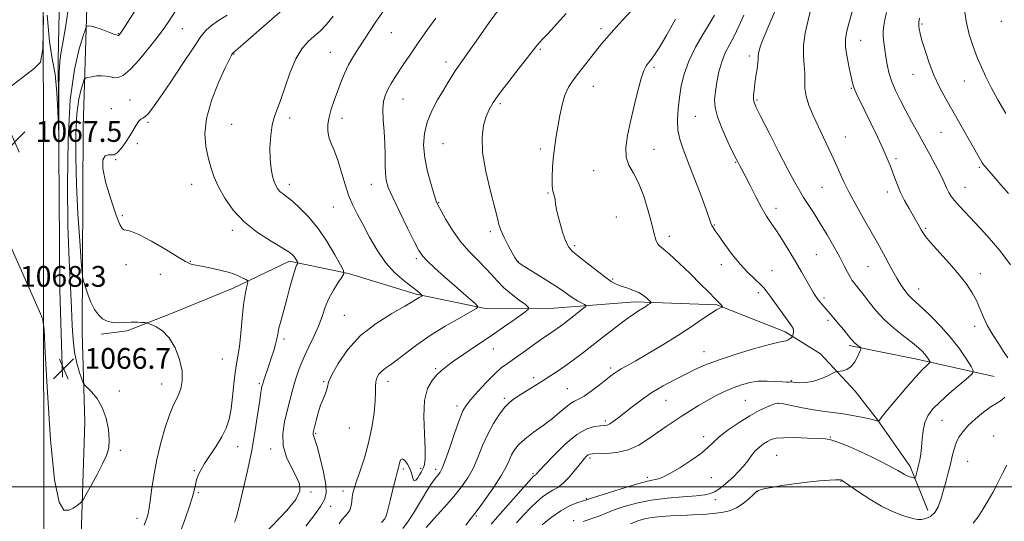
# Model space of a CAD drawing. Extents: x 2099800 to 2102700, y 339800 to 342700.
# Drawn here: x 2100576 to 2100955, y 340487 to 340680 of the extents above; entities that cross this region are included whole.
import ezdxf

# ---------------------------------------------------------------- set-up
doc = ezdxf.new("R2010")
doc.units = 0
doc.header["$MEASUREMENT"] = 0
for name, color, linetype, lineweight in [('32000', 7, 'Continuous', 0), ('DTM HARD BREAKLINE', 7, 'Continuous', 0), ('DTM SPOT ELEVATION', 2, 'Continuous', 13), ('INDEX CONTOUR', 41, 'Continuous', 13), ('INTERMEDIATE CONTOUR', 44, 'Continuous', 0), ('INTERMEDIATE CONTOUR DEPRESSION', 44, 'Continuous', 0), ('SPOT ELEVATION', 7, 'Continuous', 0)]:
    doc.layers.add(name, color=color, linetype=linetype, lineweight=lineweight)
doc.styles.add('Style-ITALICS', font='ITALICS.shx')

# ---------------------------------------------------------------- blocks, each defined once
blk = doc.blocks.new('SPOT')
at = {"layer": 'SPOT ELEVATION'}
for p, q in [((-3.91, -3.91), (3.82, 3.81)), ((-1.65, 3.77), (1.72, -3.93))]:
    blk.add_line(p, q, dxfattribs=at)

msp = doc.modelspace()

# ---------------------------------------------------------------- linework, layer by layer
at = {"layer": '32000', "flags": 128}
msp.add_lwpolyline([(2100000, 340500), (2102500, 340500)], dxfattribs=at)
at = {"layer": 'DTM HARD BREAKLINE'}
for points in [[(2100585.202, 340000, 1089.195), (2100584.51, 340092.9, 1090.16), (2100584.44, 340241.65, 1082.07), (2100585.41, 340434.96, 1069.54), (2100585.21, 340638.42, 1067.11), (2100584.38, 340877, 1075.6), (2100585.23, 341047.72, 1089.56), (2100582.14, 341238.37, 1106.34), (2100578.76, 341374.49, 1117.08), (2100559.52, 341513.26, 1123.37), (2100527.73, 341693.46, 1129.43), (2100523.27, 341753.75, 1130.21), (2100528.1, 341840.88, 1135.22), (2100538.6, 341927.02, 1141.08), (2100552.54, 342040.42, 1147.35), (2100559.07, 342126.12, 1151.21), (2100563.65, 342230.83, 1156.07), (2100563.83, 342347.54, 1164.77), (2100563.49, 342441.38, 1172.46), (2100563.38, 342500, 1174.176)], [(2100589.57, 340716.58, 1064.55), (2100591.98, 340712.52, 1064.75), (2100591.75, 340707.05, 1064.75), (2100590.93, 340664.3, 1065.86), (2100591.5, 340575.75, 1066.27), (2100592.54, 340542.11, 1066.57)], [(2100601.97, 340684.3, 1067.28), (2100600.46, 340638.4, 1071.87), (2100600.07, 340559.34, 1069.32), (2100601.17, 340524.91, 1067.03), (2100598.37, 340437.86, 1069.8)], [(2100925.548, 340490.827, 1097.37), (2100918.792, 340507.836, 1095.48), (2100906.241, 340525.775, 1093.94), (2100897.552, 340536.724, 1092.26), (2100884.293, 340551.135, 1091.77), (2100870.608, 340559.506, 1089.53), (2100844.327, 340569.977, 1087.85), (2100812.887, 340571.079, 1085.54), (2100781.744, 340568.665, 1082.95), (2100755.347, 340568.576, 1080.22), (2100728.628, 340574.013, 1077.77), (2100702.63, 340581.974, 1076.16), (2100679.943, 340586.709, 1073.64), (2100658.204, 340576.372, 1071.4), (2100635.447, 340567.027, 1070.28), (2100617.436, 340560.007, 1069.79), (2100607.398, 340558.62, 1069.72)], [(2100951.027, 340542.443, 1096.88), (2100921.275, 340549.098, 1093.38), (2100895.314, 340554.294, 1091.7)]]:
    msp.add_polyline3d(points, dxfattribs=at)
at = {"layer": 'DTM SPOT ELEVATION'}
for p in [(2100923.34, 340677.94, 1102.2), (2100953.81, 340678.98, 1105.6), (2100614.02, 340674.23, 1067.9), (2100638.72, 340676.13, 1070.9), (2100719.1, 340674.57, 1078.8), (2100799.8, 340676.15, 1085.6), (2100899.76, 340671.63, 1098.8), (2100658.57, 340666.38, 1074.1), (2100695.6, 340667.05, 1077.1), (2100776.43, 340668.26, 1084.2), (2100856.81, 340665.61, 1093.6), (2100740.17, 340663.4, 1081.5), (2100820.23, 340661.35, 1088.3), (2100919.9, 340658.64, 1101.3), (2100796.88, 340654.05, 1086.8), (2100939.62, 340656.08, 1103.1), (2100896.16, 340653.28, 1097.9), (2100618.47, 340648.74, 1071.1), (2100723.57, 340649.16, 1080.8), (2100761.02, 340647.31, 1084.3), (2100859.78, 340648.71, 1094.2), (2100611.305, 340645.405, 1071.4), (2100625.51, 340640.18, 1072.2), (2100657.69, 340639.37, 1075.1), (2100680.024, 340641.868, 1076.425), (2100700.05, 340641.67, 1078.6), (2100836.1, 340642.42, 1091.1), (2100930.58, 340636.32, 1101.1), (2100621.4, 340631.91, 1072.2), (2100738.94, 340631.91, 1083.1), (2100893.85, 340634.47, 1096.8), (2100776.37, 340629.87, 1085.6), (2100820.2, 340629.7, 1088.8), (2100613.066, 340625.819, 1072.03), (2100851.57, 340624.7, 1091.9), (2100913.29, 340626.18, 1098.3), (2100796.97, 340621.6, 1087.3), (2100945.4, 340622.87, 1101.8), (2100642.28, 340616.3, 1073.2), (2100679.79, 340616.36, 1076.5), (2100711.37, 340616.24, 1079.3), (2100779.34, 340613.01, 1085.9), (2100884.88, 340615.16, 1095.1), (2100909.91, 340613.33, 1097.5), (2100939.89, 340615.17, 1100.8), (2100737.32, 340609.25, 1082.1), (2100696.728, 340607.591, 1077.195), (2100867.09, 340607.02, 1092.5), (2100615.608, 340604.23, 1072.24), (2100805.72, 340603.71, 1086.8), (2100657.93, 340598.59, 1073.6), (2100757.21, 340598.12, 1083.7), (2100843.42, 340600.7, 1090.1), (2100924.7, 340599.34, 1098.2), (2100826.03, 340596.26, 1088.5), (2100789.61, 340592.68, 1086.3), (2100641.76, 340586.73, 1072.1), (2100728.77, 340587.71, 1079.7), (2100767.956, 340586.584, 1084.055), (2100882.64, 340589.2, 1092.9), (2100616.96, 340585.34, 1071.5), (2100846.073, 340585.375, 1089.445), (2100865.59, 340583.04, 1090.9), (2100902.54, 340584.57, 1095.1), (2100630.13, 340581.72, 1071.1), (2100804.24, 340579.86, 1086.2), (2100945.72, 340581.9, 1098.5), (2100860.34, 340574.69, 1089.6), (2100922.08, 340576.04, 1096.7), (2100885.56, 340572.52, 1092.3), (2100701.02, 340565.88, 1077.08), (2100887.07, 340563.99, 1091.68), (2100943.57, 340561.69, 1097.5), (2100677.78, 340556.86, 1074.38), (2100758.289, 340552.951, 1082.795), (2100839.46, 340551.94, 1089.28), (2100654.05, 340549.17, 1071.08), (2100736.14, 340545.46, 1081.78), (2100803.55, 340545.63, 1087.68), (2100693.11, 340540.45, 1077.88), (2100717.81, 340540.52, 1080.58), (2100773.8, 340542, 1085.58), (2100872.96, 340540.85, 1091.88), (2100614.467, 340536.839, 1068.74), (2100630.7, 340539.51, 1069.28), (2100668.28, 340539.63, 1073.78), (2100786.86, 340537.77, 1087.08), (2100762.57, 340534.02, 1085.71), (2100824.74, 340533.2, 1090.88), (2100855.3, 340533.17, 1093.08), (2100744.32, 340531.06, 1083.58), (2100867.86, 340532.03, 1094.08), (2100801.38, 340525.25, 1089.68), (2100930.96, 340525.51, 1096.88), (2100702.93, 340522.54, 1078.58), (2100689.968, 340520.533, 1078.175), (2100839.29, 340519.258, 1093.505), (2100888.074, 340519.149, 1095.885), (2100950.92, 340519.56, 1099.38), (2100614.763, 340513.965, 1068.32), (2100659.98, 340515.4, 1072.58), (2100672.7, 340514.46, 1075.58), (2100795.54, 340511.056, 1092.315), (2100867.374, 340512.069, 1097.075), (2100723.73, 340506.83, 1082.28), (2100730.41, 340507.04, 1081.68), (2100736.2, 340506.68, 1083.58), (2100940.92, 340509.73, 1099.035), (2100643.29, 340506.14, 1071.88), (2100773.58, 340505.03, 1089.78), (2100817.58, 340503.58, 1093.68), (2100842.22, 340503.53, 1094.88), (2100892.15, 340502.03, 1098.08), (2100644.76, 340497.73, 1072.18), (2100688.12, 340497.92, 1076.18), (2100700.5, 340498.33, 1079.48), (2100794.27, 340495.43, 1093.88), (2100843.72, 340495.01, 1096.48), (2100860.012, 340498.091, 1098.055), (2100695.77, 340492.47, 1078.8), (2100621.24, 340487.82, 1069.5), (2100751.76, 340488.77, 1088.18), (2100789.22, 340486.9, 1095.68)]:
    msp.add_point(p, dxfattribs=at)
at = {"layer": 'INDEX CONTOUR'}
for points in [[(2100635.947, 340682.727, 1070), (2100633.57, 340679.126, 1070), (2100631.9389, 340676.77, 1070), (2100629.499, 340673.467, 1070), (2100626.044, 340669.029, 1070), (2100622.148, 340664.308, 1070), (2100618.577, 340660.417, 1070), (2100615.911, 340658.191, 1070), (2100613.982, 340657.343, 1070), (2100612.44, 340657.311, 1070), (2100610.969, 340657.589, 1070), (2100609.416, 340657.915, 1070), (2100607.666, 340658.087, 1070), (2100605.686, 340657.965, 1070), (2100603.759, 340657.663, 1070), (2100602.251, 340657.3541, 1070), (2100601.4021, 340657.109, 1070), (2100600.942, 340656.584, 1070), (2100600.478, 340655.326, 1070), (2100599.727, 340652.914, 1070), (2100598.842, 340649.035, 1070), (2100598.087, 340643.402, 1070), (2100597.678, 340635.844, 1070), (2100597.634, 340626.627, 1070), (2100597.923, 340616.133, 1070), (2100598.488, 340604.957, 1070), (2100599.155, 340594.555, 1070), (2100599.723, 340586.599, 1070), (2100600.062, 340582.187, 1070), (2100600.331, 340580.127, 1070), (2100600.76, 340578.651, 1070), (2100601.508, 340576.4061, 1070), (2100602.447, 340573.68, 1070), (2100603.378, 340571.175, 1070), (2100604.158, 340569.408, 1070), (2100604.871, 340568.17, 1070), (2100605.657, 340567.07, 1070), (2100606.651, 340565.825, 1070), (2100607.9689, 340564.594, 1070), (2100609.721, 340563.643, 1070), (2100611.93, 340563.165, 1070), (2100614.2679, 340563.054, 1070), (2100616.314, 340563.131, 1070), (2100618.911, 340563.323, 1070), (2100620.0689, 340563.347, 1070), (2100621.508, 340563.292, 1070), (2100623.002, 340563.191, 1070), (2100624.208, 340563.094, 1070), (2100624.93, 340563.016, 1070), (2100625.563, 340562.836, 1070), (2100626.6491, 340562.3999, 1070), (2100628.566, 340561.526, 1070), (2100631.035, 340559.925, 1070), (2100633.611, 340557.28, 1070), (2100635.887, 340553.443, 1070), (2100637.6089, 340548.951, 1070), (2100638.561, 340544.511, 1070), (2100638.6181, 340540.701, 1070), (2100638.02, 340537.587, 1070), (2100637.097, 340535.107, 1070), (2100635.003, 340530.837, 1070), (2100633.677, 340527.6, 1070), (2100632.071, 340522.821, 1070), (2100630.372, 340516.908, 1070), (2100628.827, 340510.505, 1070), (2100627.632, 340504.242, 1070), (2100626.7829, 340498.698, 1070), (2100626.224, 340494.436, 1070), (2100625.891, 340491.817, 1070), (2100625.686, 340490.401, 1070), (2100625.5061, 340489.544, 1070), (2100625.266, 340488.719, 1070), (2100624.9759, 340487.859, 1070), (2100623.985, 340485.204, 1070)], [(2100843.4001, 340681.406, 1090), (2100841.752, 340678.563, 1090), (2100839.172, 340674.264, 1090), (2100836.189, 340669.031, 1090), (2100833.526, 340663.641, 1090), (2100831.732, 340658.7, 1090), (2100830.658, 340654.145, 1090), (2100829.987, 340649.747, 1090), (2100829.4769, 340645.348, 1090), (2100829.214, 340641.084, 1090), (2100829.365, 340637.161, 1090), (2100830.069, 340633.623, 1090), (2100831.362, 340629.849, 1090), (2100833.25, 340625.054, 1090), (2100835.656, 340618.821, 1090), (2100838.146, 340612.211, 1090), (2100840.202, 340606.652, 1090), (2100842.086, 340601.418, 1090), (2100842.465, 340600.497, 1090), (2100842.92, 340599.684, 1090), (2100843.738, 340598.467, 1090), (2100845.192, 340596.391, 1090), (2100847.453, 340593.193, 1090), (2100850.275, 340589.365, 1090), (2100853.308, 340585.593, 1090), (2100856.229, 340582.431, 1090), (2100858.823, 340579.923, 1090), (2100860.903, 340577.982, 1090), (2100862.393, 340576.449, 1090), (2100863.673, 340574.877, 1090), (2100865.2339, 340572.741, 1090), (2100873.092, 340561.86, 1090), (2100873.715, 340560.892, 1090), (2100873.909, 340560.235, 1090), (2100873.88, 340559.516, 1090), (2100873.747, 340558.788, 1090), (2100873.601, 340558.206, 1090), (2100873.5, 340557.8731, 1090), (2100873.365, 340557.669, 1090), (2100873.079, 340557.42, 1090), (2100872.56, 340557.008, 1090), (2100871.859, 340556.53, 1090), (2100871.062, 340556.145, 1090), (2100870.095, 340555.917, 1090), (2100868.247, 340555.562, 1090), (2100864.644, 340554.7061, 1090), (2100858.81, 340553.102, 1090), (2100851.837, 340551.016, 1090), (2100845.21, 340548.843, 1090), (2100840.041, 340546.882, 1090), (2100835.934, 340545.05, 1090), (2100832.12, 340543.172, 1090), (2100827.9991, 340541.097, 1090), (2100823.6571, 340538.786, 1090), (2100819.349, 340536.225, 1090), (2100815.314, 340533.452, 1090), (2100811.708, 340530.705, 1090), (2100806.298, 340526.376, 1090), (2100804.504, 340525.025, 1090), (2100803.164, 340524.16, 1090), (2100802.109, 340523.7061, 1090), (2100801.013, 340523.514, 1090), (2100799.51, 340523.415, 1090), (2100797.292, 340523.172, 1090), (2100794.29, 340522.262, 1090), (2100790.494, 340520.093, 1090), (2100786.034, 340516.375, 1090), (2100781.608, 340512.026, 1090), (2100778.056, 340508.266, 1090), (2100774.735, 340504.661, 1090), (2100774.527, 340504.502, 1090), (2100774.145, 340504.289, 1090), (2100773.853, 340504.043, 1090), (2100772.988, 340503.121, 1090), (2100770.99, 340500.89, 1090), (2100759.92, 340488.358, 1090), (2100757.499, 340485.594, 1090)], [(2100909.586, 340682.326, 1100), (2100909.0141, 340679.505, 1100), (2100908.617, 340677.248, 1100), (2100908.414, 340675.273, 1100), (2100908.418, 340673.23, 1100), (2100908.63, 340670.848, 1100), (2100908.994, 340668.175, 1100), (2100909.436, 340665.338, 1100), (2100909.925, 340662.423, 1100), (2100910.596, 340659.365, 1100), (2100911.626, 340656.055, 1100), (2100913.135, 340652.425, 1100), (2100915.021, 340648.549, 1100), (2100917.126, 340644.537, 1100), (2100919.318, 340640.475, 1100), (2100921.582, 340636.345, 1100), (2100926.32, 340627.779, 1100), (2100928.54, 340623.71, 1100), (2100930.32, 340620.306, 1100), (2100931.488, 340617.845, 1100), (2100932.847, 340614.648, 1100), (2100933.579, 340613.212, 1100), (2100934.563, 340611.659, 1100), (2100935.901, 340609.92, 1100), (2100937.723, 340607.873, 1100), (2100943.798, 340601.431, 1100), (2100948.377, 340596.441, 1100), (2100953.238, 340590.809, 1100), (2100957.407, 340585.334, 1100)], [(2100736.256, 340680.1651, 1080), (2100732.793, 340675.411, 1080), (2100729.404, 340670.674, 1080), (2100726.53, 340666.52, 1080), (2100724.164, 340662.988, 1080), (2100720.493, 340657.42, 1080), (2100719.044, 340655.137, 1080), (2100717.815, 340652.979, 1080), (2100716.802, 340650.765, 1080), (2100716.088, 340648.225, 1080), (2100715.776, 340645.063, 1080), (2100715.908, 340641.099, 1080), (2100716.278, 340636.613, 1080), (2100716.62, 340631.996, 1080), (2100716.74, 340627.609, 1080), (2100716.737, 340623.687, 1080), (2100716.786, 340620.434, 1080), (2100717.083, 340617.849, 1080), (2100717.922, 340615.125, 1080), (2100719.62, 340611.25, 1080), (2100722.306, 340605.639, 1080), (2100725.371, 340599.408, 1080), (2100728.019, 340594.099, 1080), (2100729.729, 340590.799, 1080), (2100731.08, 340588.776, 1080), (2100732.926, 340586.839, 1080), (2100735.875, 340584.088, 1080), (2100739.563, 340580.758, 1080), (2100743.377, 340577.373, 1080), (2100746.782, 340574.39, 1080), (2100751.474, 340570.332, 1080), (2100752.387, 340569.372, 1080), (2100751.898, 340568.571, 1080), (2100749.591, 340567.243, 1080), (2100745.285, 340564.883, 1080), (2100739.76, 340561.721, 1080), (2100734.035, 340558.172, 1080), (2100728.964, 340554.628, 1080), (2100724.725, 340551.396, 1080), (2100721.334, 340548.765, 1080), (2100718.769, 340546.915, 1080), (2100716.87, 340545.601, 1080), (2100715.443, 340544.471, 1080), (2100714.331, 340543.236, 1080), (2100713.534, 340541.853, 1080), (2100713.09, 340540.341, 1080), (2100712.9859, 340538.64, 1080), (2100713.01, 340536.361, 1080), (2100712.899, 340533.04, 1080), (2100712.436, 340528.3829, 1080), (2100711.5779, 340522.8, 1080), (2100710.327, 340516.876, 1080), (2100708.738, 340511.166, 1080), (2100707.082, 340506.101, 1080), (2100705.682, 340502.085, 1080), (2100704.778, 340499.359, 1080), (2100704.286, 340497.516, 1080), (2100704.04, 340495.987, 1080), (2100703.873, 340494.332, 1080), (2100703.618, 340492.616, 1080), (2100703.106, 340491.032, 1080), (2100702.232, 340489.706, 1080), (2100701.142, 340488.502, 1080), (2100700.046, 340487.218, 1080), (2100699.064, 340485.659, 1080)], [(2100955.983, 340508.2891, 1100), (2100954.323, 340505.139, 1100), (2100951.858, 340500.257, 1100), (2100950.532, 340497.76, 1100), (2100948.821, 340494.742, 1100), (2100946.858, 340491.495, 1100), (2100944.865, 340488.465, 1100), (2100943.042, 340486.02, 1100)]]:
    msp.add_polyline3d(points, dxfattribs=at)
at = {"layer": 'INTERMEDIATE CONTOUR'}
for points in [[(2100624.404, 340689.3019, 1068), (2100616.609, 340677.104, 1068), (2100615.141, 340674.845, 1068), (2100614.476, 340673.865, 1068), (2100614.237, 340673.572, 1068), (2100614.047, 340673.491, 1068), (2100613.518, 340673.624, 1068), (2100612.255, 340674.094, 1068), (2100610.048, 340674.948, 1068), (2100607.4039, 340675.941, 1068), (2100605.014, 340676.753, 1068), (2100603.409, 340677.149, 1068), (2100602.5, 340677.226, 1068), (2100602.045, 340677.1669, 1068), (2100601.78, 340676.984, 1068), (2100601.379, 340676.015, 1068), (2100600.498, 340673.43, 1068), (2100598.943, 340668.437, 1068), (2100597.111, 340660.408, 1068), (2100595.549, 340648.7529, 1068), (2100594.681, 340633.406, 1068), (2100594.438, 340616.407, 1068), (2100594.626, 340600.323, 1068), (2100595.059, 340587.179, 1068), (2100595.578, 340576.846, 1068), (2100596.028, 340568.657, 1068), (2100596.319, 340561.998, 1068), (2100596.617, 340556.463, 1068), (2100597.148, 340551.702, 1068), (2100598.051, 340547.47, 1068), (2100599.104, 340543.948, 1068), (2100599.996, 340541.423, 1068), (2100600.544, 340540.017, 1068), (2100601.073, 340539.179, 1068), (2100603.736, 340536.458, 1068), (2100605.829, 340533.88, 1068), (2100607.824, 340530.48, 1068), (2100609.311, 340526.377, 1068), (2100610.218, 340522.062, 1068), (2100610.5549, 340518.124, 1068), (2100610.323, 340514.937, 1068), (2100609.478, 340512.036, 1068), (2100607.965, 340508.747, 1068), (2100605.8299, 340504.664, 1068), (2100603.5411, 340500.46, 1068), (2100601.6671, 340497.08, 1068), (2100600.596, 340495.186, 1068), (2100599.992, 340494.314, 1068), (2100599.338, 340493.714, 1068), (2100598.228, 340492.818, 1068), (2100596.709, 340491.778, 1068), (2100594.936, 340490.923, 1068), (2100593.059, 340490.952, 1068), (2100591.199, 340494.03, 1068), (2100589.465, 340502.688, 1068), (2100587.962, 340518.133, 1068), (2100586.76, 340536.268, 1068), (2100585.9209, 340551.671, 1068), (2100585.433, 340560.367, 1068), (2100584.991, 340564.159, 1068), (2100584.216, 340566.297, 1068), (2100566.168, 340606.735, 1068)], [(2100897.928, 340688.346, 1098), (2100895.128, 340678.18, 1098), (2100894.231, 340674.697, 1098), (2100893.828, 340671.941, 1098), (2100893.9291, 340668.969, 1098), (2100894.499, 340665.145, 1098), (2100895.299, 340661.05, 1098), (2100896.526, 340655.327, 1098), (2100896.902, 340653.899, 1098), (2100897.406, 340652.596, 1098), (2100898.248, 340650.805, 1098), (2100901.338, 340644.549, 1098), (2100903.655, 340639.778, 1098), (2100906.136, 340634.59, 1098), (2100908.346, 340629.87, 1098), (2100909.961, 340626.273, 1098), (2100911.1, 340623.532, 1098), (2100911.991, 340621.149, 1098), (2100912.8449, 340618.699, 1098), (2100913.819, 340616.0609, 1098), (2100915.051, 340613.189, 1098), (2100916.617, 340610.093, 1098), (2100918.3301, 340607.008, 1098), (2100921.236, 340601.967, 1098), (2100922.234, 340600.208, 1098), (2100922.984, 340598.8531, 1098), (2100923.63, 340597.722, 1098), (2100924.658, 340596.287, 1098), (2100926.638, 340593.932, 1098), (2100933.844, 340585.877, 1098), (2100937.601, 340581.52, 1098), (2100940.51, 340577.809, 1098), (2100942.644, 340574.607, 1098), (2100944.264, 340571.593, 1098), (2100945.626, 340568.498, 1098), (2100946.979, 340565.263, 1098), (2100948.566, 340561.885, 1098), (2100950.539, 340558.402, 1098), (2100952.687, 340555.021, 1098), (2100954.706, 340551.994, 1098), (2100956.342, 340549.515, 1098)], [(2100678.274, 340684.276, 1074), (2100661.885, 340670.053, 1074), (2100658.353, 340667.019, 1074), (2100657.968, 340666.627, 1074), (2100657.571, 340666.038, 1074), (2100656.747, 340664.464, 1074), (2100655.149, 340661.096, 1074), (2100652.64, 340655.475, 1074), (2100649.9259, 340648.55, 1074), (2100647.922, 340641.621, 1074), (2100647.297, 340635.723, 1074), (2100647.73, 340630.836, 1074), (2100648.655, 340626.674, 1074), (2100649.646, 340622.942, 1074), (2100650.845, 340619.297, 1074), (2100652.534, 340615.385, 1074), (2100654.966, 340610.977, 1074), (2100658.2621, 340606.329, 1074), (2100662.513, 340601.82, 1074), (2100667.6291, 340597.794, 1074), (2100672.803, 340594.447, 1074), (2100677.0469, 340591.938, 1074), (2100679.643, 340590.338, 1074), (2100680.954, 340589.36, 1074), (2100681.613, 340588.628, 1074), (2100682.138, 340587.853, 1074), (2100682.593, 340587.094, 1074), (2100682.927, 340586.498, 1074), (2100683.101, 340586.161, 1074), (2100683.123, 340585.976, 1074), (2100682.774, 340585.39, 1074), (2100682.378, 340584.486, 1074), (2100681.778, 340582.723, 1074), (2100680.951, 340579.877, 1074), (2100679.9461, 340576.21, 1074), (2100678.833, 340572.105, 1074), (2100677.6921, 340567.942, 1074), (2100676.65, 340564.0919, 1074), (2100675.846, 340560.926, 1074), (2100675.353, 340558.65, 1074), (2100674.997, 340556.8291, 1074), (2100674.539, 340554.866, 1074), (2100673.809, 340552.327, 1074), (2100672.895, 340549.434, 1074), (2100671.952, 340546.573, 1074), (2100669.93, 340540.553, 1074), (2100669.622, 340539.594, 1074), (2100669.445, 340538.985, 1074), (2100669.316, 340538.487, 1074), (2100669.1549, 340537.792, 1074), (2100668.888, 340536.292, 1074), (2100668.441, 340533.307, 1074), (2100667.745, 340528.356, 1074), (2100666.738, 340521.741, 1074), (2100665.365, 340513.964, 1074), (2100663.637, 340505.642, 1074), (2100661.849, 340497.86, 1074), (2100660.363, 340491.819, 1074), (2100659.444, 340488.356, 1074), (2100658.966, 340486.853, 1074), (2100658.705, 340486.332, 1074)], [(2100867.831, 340685.409, 1094), (2100863.991, 340676.544, 1094), (2100862.273, 340672.473, 1094), (2100861.166, 340669.586, 1094), (2100860.588, 340667.724, 1094), (2100860.355, 340666.525, 1094), (2100860.2921, 340665.618, 1094), (2100860.2601, 340664.596, 1094), (2100860.131, 340663.045, 1094), (2100859.817, 340660.695, 1094), (2100859.394, 340657.866, 1094), (2100858.98, 340655.023, 1094), (2100858.676, 340652.559, 1094), (2100858.505, 340650.558, 1094), (2100858.478, 340649.03, 1094), (2100858.674, 340647.795, 1094), (2100859.472, 340645.901, 1094), (2100861.324, 340642.2049, 1094), (2100864.459, 340636.052, 1094), (2100868.21, 340628.73, 1094), (2100871.69, 340622.016, 1094), (2100874.237, 340617.241, 1094), (2100876.104, 340613.951, 1094), (2100877.767, 340611.247, 1094), (2100881.759, 340605.057, 1094), (2100884.164, 340601.22, 1094), (2100886.789, 340596.8479, 1094), (2100889.388, 340592.355, 1094), (2100891.665, 340588.259, 1094), (2100893.3989, 340584.974, 1094), (2100894.664, 340582.492, 1094), (2100895.6049, 340580.697, 1094), (2100896.362, 340579.455, 1094), (2100897.036, 340578.547, 1094), (2100898.5201, 340576.783, 1094), (2100899.565, 340575.465, 1094), (2100901, 340573.558, 1094), (2100902.953, 340570.924, 1094), (2100905.496, 340567.76, 1094), (2100908.689, 340564.349, 1094), (2100912.475, 340560.967, 1094), (2100916.342, 340557.868, 1094), (2100919.66, 340555.301, 1094), (2100921.962, 340553.431, 1094), (2100923.433, 340552.085, 1094), (2100924.4151, 340551.003, 1094), (2100925.193, 340549.99, 1094), (2100925.804, 340549.096, 1094), (2100926.226, 340548.431, 1094), (2100926.429, 340548.052, 1094), (2100926.358, 340547.79, 1094), (2100925.953, 340547.419, 1094), (2100925.107, 340546.671, 1094), (2100923.527, 340545.103, 1094), (2100920.876, 340542.228, 1094), (2100917.049, 340537.853, 1094), (2100912.884, 340532.965, 1094), (2100909.45, 340528.8461, 1094), (2100907.542, 340526.454, 1094), (2100906.836, 340525.455, 1094), (2100906.733, 340525.192, 1094), (2100906.726, 340525.113, 1094), (2100906.696, 340525.098, 1094), (2100906.093, 340525.395, 1094), (2100905.859, 340525.483, 1094), (2100905.193, 340525.65, 1094), (2100903.627, 340526, 1094), (2100900.85, 340526.594, 1094), (2100897.184, 340527.317, 1094), (2100893.109, 340528.014, 1094), (2100889.015, 340528.577, 1094), (2100884.935, 340529.089, 1094), (2100880.815, 340529.682, 1094), (2100876.685, 340530.433, 1094), (2100870, 340531.814, 1094), (2100868.181, 340532.093, 1094), (2100866.95, 340532.001, 1094), (2100865.591, 340531.524, 1094), (2100863.518, 340530.636, 1094), (2100860.656, 340529.251, 1094), (2100857.06, 340527.271, 1094), (2100852.887, 340524.6859, 1094), (2100848.707, 340521.838, 1094), (2100845.194, 340519.159, 1094), (2100842.751, 340516.939, 1094), (2100840.706, 340514.919, 1094), (2100838.119, 340512.702, 1094), (2100834.3651, 340510.044, 1094), (2100830.089, 340507.324, 1094), (2100826.252, 340505.077, 1094), (2100823.583, 340503.697, 1094), (2100821.872, 340503.019, 1094), (2100820.6749, 340502.7371, 1094), (2100819.4969, 340502.548, 1094), (2100817.63, 340502.1561, 1094), (2100814.313, 340501.265, 1094), (2100809.172, 340499.717, 1094), (2100803.391, 340497.904, 1094), (2100795.78, 340495.463, 1094), (2100794.206, 340494.937, 1094), (2100792.489, 340494.417, 1094), (2100790.431, 340493.749, 1094), (2100787.622, 340492.595, 1094), (2100784.2699, 340490.766, 1094), (2100780.634, 340488.204, 1094), (2100777.152, 340485.373, 1094)], [(2100939.585, 340684.326, 1104), (2100940.281, 340679.017, 1104), (2100941.458, 340673.954, 1104), (2100942.959, 340669.298, 1104), (2100944.571, 340665.108, 1104), (2100946.152, 340661.355, 1104), (2100947.854, 340657.669, 1104), (2100949.902, 340653.5929, 1104), (2100952.472, 340648.811, 1104), (2100955.528, 340643.574, 1104)], [(2100563.71, 340647.19, 1068), (2100581.672, 340660.812, 1068), (2100584.105, 340663.295, 1068), (2100585.03, 340668.454, 1068), (2100585.242, 340680.7139, 1068)], [(2100655.886, 340681.372, 1072), (2100652.615, 340679.323, 1072), (2100649.853, 340677.451, 1072), (2100647.806, 340675.634, 1072), (2100645.821, 340673.119, 1072), (2100643.029, 340668.992, 1072), (2100638.889, 340662.777, 1072), (2100634.175, 340655.734, 1072), (2100629.99, 340649.56, 1072), (2100627.17, 340645.549, 1072), (2100625.476, 340643.388, 1072), (2100624.404, 340642.357, 1072), (2100623.519, 340641.8, 1072), (2100622.682, 340641.299, 1072), (2100621.824, 340640.494, 1072), (2100620.874, 340639.11, 1072), (2100618.408, 340634.895, 1072), (2100616.795, 340632.386, 1072), (2100615.108, 340630.073, 1072), (2100613.585, 340628.411, 1072), (2100612.384, 340627.699, 1072), (2100611.354, 340627.605, 1072), (2100610.262, 340627.643, 1072), (2100609.015, 340627.276, 1072), (2100608.071, 340625.78, 1072), (2100608.027, 340622.383, 1072), (2100609.255, 340616.732, 1072), (2100611.227, 340610.166, 1072), (2100613.192, 340604.443, 1072), (2100614.571, 340600.908, 1072), (2100615.477, 340599.249, 1072), (2100616.197, 340598.741, 1072), (2100617.083, 340598.664, 1072), (2100618.752, 340598.329, 1072), (2100621.884, 340597.049, 1072), (2100626.7991, 340594.425, 1072), (2100632.363, 340591.185, 1072), (2100637.078, 340588.342, 1072), (2100639.838, 340586.662, 1072), (2100641.104, 340585.929, 1072), (2100641.726, 340585.678, 1072), (2100642.475, 340585.509, 1072), (2100645.9961, 340584.8469, 1072), (2100649.292, 340584.188, 1072), (2100653.1249, 340583.333, 1072), (2100656.776, 340582.353, 1072), (2100659.658, 340581.3319, 1072), (2100661.72, 340580.397, 1072), (2100663.044, 340579.689, 1072), (2100663.724, 340579.262, 1072), (2100663.898, 340578.83, 1072), (2100663.713, 340578.025, 1072), (2100663.309, 340576.4891, 1072), (2100662.781, 340573.9219, 1072), (2100662.212, 340570.038, 1072), (2100661.67, 340564.785, 1072), (2100661.147, 340559.045, 1072), (2100660.6179, 340553.936, 1072), (2100660.066, 340550.218, 1072), (2100659.513, 340547.219, 1072), (2100658.991, 340543.908, 1072), (2100658.512, 340539.556, 1072), (2100658.013, 340534.6311, 1072), (2100657.413, 340529.898, 1072), (2100656.619, 340525.925, 1072), (2100655.487, 340522.478, 1072), (2100653.862, 340519.123, 1072), (2100651.691, 340515.558, 1072), (2100647.219, 340508.887, 1072), (2100645.72, 340506.416, 1072), (2100644.753, 340504.432, 1072), (2100644.1409, 340502.649, 1072), (2100643.697, 340500.785, 1072), (2100643.215, 340498.567, 1072), (2100642.4811, 340495.7259, 1072), (2100641.346, 340492.104, 1072), (2100639.916, 340487.988, 1072), (2100638.366, 340483.777, 1072)], [(2100696.716, 340680.941, 1076), (2100694.059, 340677.61, 1076), (2100691.689, 340675.265, 1076), (2100689.3961, 340673.308, 1076), (2100687.023, 340671.171, 1076), (2100684.622, 340668.391, 1076), (2100682.298, 340664.531, 1076), (2100680.1469, 340659.406, 1076), (2100678.218, 340653.832, 1076), (2100676.5489, 340648.878, 1076), (2100674.07, 340642.3681, 1076), (2100673.24, 340639.199, 1076), (2100672.671, 340635.068, 1076), (2100672.3889, 340630.413, 1076), (2100672.426, 340625.955, 1076), (2100672.789, 340622.275, 1076), (2100673.375, 340619.4, 1076), (2100674.057, 340617.213, 1076), (2100674.7419, 340615.594, 1076), (2100675.474, 340614.393, 1076), (2100676.335, 340613.452, 1076), (2100677.425, 340612.583, 1076), (2100678.932, 340611.4699, 1076), (2100681.062, 340609.7619, 1076), (2100683.935, 340607.175, 1076), (2100687.318, 340603.674, 1076), (2100690.892, 340599.29, 1076), (2100694.334, 340594.206, 1076), (2100697.315, 340589.23, 1076), (2100699.506, 340585.324, 1076), (2100700.649, 340583.117, 1076), (2100700.792, 340581.901, 1076), (2100700.058, 340580.632, 1076), (2100698.618, 340578.501, 1076), (2100696.826, 340575.629, 1076), (2100695.087, 340572.371, 1076), (2100693.687, 340569.005, 1076), (2100692.436, 340565.511, 1076), (2100691.029, 340561.795, 1076), (2100689.258, 340557.818, 1076), (2100687.315, 340553.771, 1076), (2100685.492, 340549.9009, 1076), (2100684.012, 340546.384, 1076), (2100682.83, 340543.117, 1076), (2100681.835, 340539.924, 1076), (2100680.92, 340536.6389, 1076), (2100680.007, 340533.122, 1076), (2100679.027, 340529.242, 1076), (2100677.999, 340524.929, 1076), (2100677.314, 340520.3599, 1076), (2100677.451, 340515.773, 1076), (2100678.705, 340511.394, 1076), (2100680.612, 340507.405, 1076), (2100682.521, 340503.976, 1076), (2100683.802, 340501.141, 1076), (2100683.916, 340498.398, 1076), (2100682.343, 340495.1101, 1076), (2100678.852, 340490.865, 1076), (2100670.099, 340481.69, 1076)], [(2100715.771, 340682.679, 1078), (2100713.178, 340678.828, 1078), (2100706.271, 340668.403, 1078), (2100704.369, 340665.371, 1078), (2100702.654, 340662.274, 1078), (2100701.102, 340658.952, 1078), (2100699.676, 340655.47, 1078), (2100698.335, 340651.9519, 1078), (2100697.063, 340648.512, 1078), (2100695.948, 340645.234, 1078), (2100695.106, 340642.193, 1078), (2100694.638, 340639.435, 1078), (2100694.6001, 340636.8829, 1078), (2100695.0339, 340634.433, 1078), (2100695.943, 340631.9411, 1078), (2100697.1701, 340629.118, 1078), (2100698.519, 340625.634, 1078), (2100699.841, 340621.317, 1078), (2100701.177, 340616.614, 1078), (2100702.615, 340612.127, 1078), (2100704.24, 340608.263, 1078), (2100706.104, 340604.64, 1078), (2100708.258, 340600.678, 1078), (2100710.7479, 340595.995, 1078), (2100713.61, 340590.988, 1078), (2100716.877, 340586.253, 1078), (2100720.494, 340582.281, 1078), (2100724.036, 340579.151, 1078), (2100728.969, 340575.2979, 1078), (2100730.121, 340574.367, 1078), (2100730.721, 340573.86, 1078), (2100731, 340573.601, 1078), (2100731.018, 340573.46, 1078), (2100730.79, 340573.315, 1078), (2100729.776, 340572.745, 1078), (2100729.186, 340572.379, 1078), (2100728.528, 340571.941, 1078), (2100727.149, 340571.099, 1078), (2100724.244, 340569.4459, 1078), (2100719.338, 340566.67, 1078), (2100713.288, 340562.835, 1078), (2100707.281, 340558.097, 1078), (2100702.312, 340552.726, 1078), (2100698.601, 340547.44, 1078), (2100696.176, 340543.068, 1078), (2100694.964, 340540.191, 1078), (2100694.496, 340538.404, 1078), (2100694.202, 340537.053, 1078), (2100693.633, 340535.569, 1078), (2100692.809, 340533.716, 1078), (2100691.871, 340531.344, 1078), (2100690.949, 340528.427, 1078), (2100690.135, 340525.429, 1078), (2100689.509, 340522.941, 1078), (2100689.132, 340521.389, 1078), (2100688.983, 340520.554, 1078), (2100689.021, 340520.056, 1078), (2100689.684, 340518.142, 1078), (2100690.496, 340515.411, 1078), (2100691.683, 340510.92, 1078), (2100692.931, 340505.64, 1078), (2100693.839, 340500.878, 1078), (2100694.055, 340497.553, 1078), (2100693.423, 340495.047, 1078), (2100691.833, 340492.3609, 1078), (2100689.288, 340488.784, 1078), (2100686.2451, 340484.774, 1078)], [(2100760.746, 340683.917, 1082), (2100756.797, 340678.555, 1082), (2100752.596, 340672.612, 1082), (2100748.964, 340667.418, 1082), (2100746.497, 340663.947, 1082), (2100744.912, 340661.742, 1082), (2100743.707, 340659.994, 1082), (2100742.4441, 340658.007, 1082), (2100740.946, 340655.545, 1082), (2100739.104, 340652.487, 1082), (2100736.898, 340648.779, 1082), (2100734.6699, 340644.617, 1082), (2100732.85, 340640.262, 1082), (2100731.79, 340635.897, 1082), (2100731.515, 340631.388, 1082), (2100731.97, 340626.526, 1082), (2100733.04, 340621.2679, 1082), (2100734.379, 340616.252, 1082), (2100735.583, 340612.288, 1082), (2100736.39, 340609.86, 1082), (2100737.118, 340608.171, 1082), (2100738.229, 340606.101, 1082), (2100740.077, 340602.828, 1082), (2100742.599, 340598.728, 1082), (2100745.626, 340594.471, 1082), (2100748.959, 340590.609, 1082), (2100752.283, 340587.213, 1082), (2100755.254, 340584.23, 1082), (2100757.6629, 340581.588, 1082), (2100759.846, 340579.129, 1082), (2100762.276, 340576.676, 1082), (2100765.235, 340574.142, 1082), (2100768.251, 340571.801, 1082), (2100770.665, 340570.017, 1082), (2100771.904, 340568.977, 1082), (2100771.739, 340568.149, 1082), (2100770.029, 340566.824, 1082), (2100766.742, 340564.479, 1082), (2100762.284, 340561.336, 1082), (2100757.17, 340557.803, 1082), (2100751.916, 340554.265, 1082), (2100747.037, 340551.009, 1082), (2100743.047, 340548.302, 1082), (2100740.28, 340546.29, 1082), (2100738.338, 340544.6619, 1082), (2100736.6429, 340542.988, 1082), (2100734.789, 340540.83, 1082), (2100733.053, 340537.714, 1082), (2100731.887, 340533.159, 1082), (2100731.5859, 340526.998, 1082), (2100731.825, 340520.327, 1082), (2100732.126, 340514.561, 1082), (2100732.112, 340510.7601, 1082), (2100731.829, 340508.584, 1082), (2100731.422, 340507.34, 1082), (2100731.004, 340506.423, 1082), (2100730.547, 340505.565, 1082), (2100729.986, 340504.587, 1082), (2100729.288, 340503.423, 1082), (2100728.549, 340502.474, 1082), (2100727.897, 340502.253, 1082), (2100727.4071, 340503.113, 1082), (2100726.936, 340504.763, 1082), (2100726.287, 340506.746, 1082), (2100725.339, 340508.631, 1082), (2100724.271, 340510.071, 1082), (2100723.337, 340510.7441, 1082), (2100722.727, 340510.455, 1082), (2100722.37, 340509.526, 1082), (2100722.131, 340508.406, 1082), (2100721.877, 340507.361, 1082), (2100721.479, 340505.927, 1082), (2100720.81, 340503.459, 1082), (2100719.813, 340499.609, 1082), (2100718.71, 340495.219, 1082), (2100717.208, 340489.061, 1082), (2100716.5491, 340487.6199, 1082), (2100715.261, 340486.295, 1082)], [(2100786.359, 340682.066, 1084), (2100779.288, 340674.204, 1084), (2100777.1919, 340671.94, 1084), (2100775.281, 340669.934, 1084), (2100774.636, 340669.156, 1084), (2100771.485, 340665.0961, 1084), (2100768.161, 340660.863, 1084), (2100764.265, 340655.875, 1084), (2100760.731, 340651.249, 1084), (2100758.268, 340647.791, 1084), (2100756.677, 340645.069, 1084), (2100755.533, 340642.342, 1084), (2100754.549, 340638.937, 1084), (2100753.983, 340634.451, 1084), (2100754.232, 340628.549, 1084), (2100755.512, 340621.205, 1084), (2100757.309, 340613.621, 1084), (2100758.931, 340607.31, 1084), (2100759.884, 340603.322, 1084), (2100760.4819, 340600.865, 1084), (2100761.24, 340598.684, 1084), (2100762.52, 340595.85, 1084), (2100764.081, 340592.724, 1084), (2100765.528, 340589.994, 1084), (2100766.556, 340588.179, 1084), (2100767.222, 340587.137, 1084), (2100767.672, 340586.561, 1084), (2100768.124, 340586.13, 1084), (2100769.075, 340585.474, 1084), (2100771.092, 340584.214, 1084), (2100774.491, 340582.122, 1084), (2100778.58, 340579.58, 1084), (2100782.415, 340577.124, 1084), (2100785.2819, 340575.173, 1084), (2100787.372, 340573.683, 1084), (2100789.104, 340572.494, 1084), (2100790.792, 340571.482, 1084), (2100792.323, 340570.661, 1084), (2100793.477, 340570.083, 1084), (2100794.057, 340569.736, 1084), (2100793.952, 340569.359, 1084), (2100793.0719, 340568.628, 1084), (2100785.609, 340562.803, 1084), (2100784.205, 340561.742, 1084), (2100782.889, 340560.802, 1084), (2100779.608, 340558.603, 1084), (2100777.056, 340556.85, 1084), (2100773.652, 340554.445, 1084), (2100769.894, 340551.77, 1084), (2100766.439, 340549.333, 1084), (2100763.735, 340547.451, 1084), (2100761.404, 340545.683, 1084), (2100758.859, 340543.393, 1084), (2100755.721, 340540.187, 1084), (2100752.441, 340536.6229, 1084), (2100749.673, 340533.499, 1084), (2100747.863, 340531.2849, 1084), (2100746.612, 340529.141, 1084), (2100745.31, 340525.9, 1084), (2100743.525, 340520.845, 1084), (2100741.538, 340515.066, 1084), (2100739.809, 340510.102, 1084), (2100738.669, 340507.097, 1084), (2100737.94, 340505.601, 1084), (2100737.315, 340504.767, 1084), (2100736.532, 340503.861, 1084), (2100735.519, 340502.604, 1084), (2100734.247, 340500.832, 1084), (2100732.716, 340498.45, 1084), (2100731.022, 340495.649, 1084), (2100727.577, 340489.789, 1084), (2100725.735, 340486.904, 1084), (2100723.546, 340483.952, 1084)], [(2100812.011, 340683.626, 1086), (2100808.113, 340679.48, 1086), (2100804.5779, 340675.643, 1086), (2100801.986, 340672.7, 1086), (2100800.016, 340670.314, 1086), (2100791.097, 340659.061, 1086), (2100789.029, 340656.389, 1086), (2100787.299, 340653.726, 1086), (2100785.902, 340650.654, 1086), (2100784.821, 340646.896, 1086), (2100783.968, 340642.734, 1086), (2100782.5619, 340634.764, 1086), (2100781.9489, 340631.072, 1086), (2100781.446, 340627.208, 1086), (2100781.093, 340623.023, 1086), (2100780.927, 340618.989, 1086), (2100780.981, 340615.733, 1086), (2100781.257, 340613.685, 1086), (2100781.627, 340612.485, 1086), (2100781.932, 340611.576, 1086), (2100782.081, 340610.434, 1086), (2100782.272, 340608.669, 1086), (2100782.77, 340605.925, 1086), (2100783.75, 340602.0709, 1086), (2100785.016, 340597.872, 1086), (2100786.28, 340594.32, 1086), (2100787.389, 340592.085, 1086), (2100788.74, 340590.571, 1086), (2100790.8661, 340588.859, 1086), (2100797.787, 340583.359, 1086), (2100801.198, 340580.7349, 1086), (2100803.724, 340578.9761, 1086), (2100805.665, 340577.903, 1086), (2100807.538, 340577.16, 1086), (2100809.727, 340576.44, 1086), (2100812.075, 340575.631, 1086), (2100814.288, 340574.671, 1086), (2100816.119, 340573.545, 1086), (2100817.51, 340572.429, 1086), (2100818.445, 340571.548, 1086), (2100818.921, 340571.05, 1086), (2100818.974, 340570.78, 1086), (2100818.649, 340570.504, 1086), (2100817.988, 340570.037, 1086), (2100817.022, 340569.375, 1086), (2100815.775, 340568.561, 1086), (2100814.224, 340567.584, 1086), (2100812.14, 340566.213, 1086), (2100809.247, 340564.162, 1086), (2100805.401, 340561.271, 1086), (2100801.006, 340557.88, 1086), (2100792.628, 340551.365, 1086), (2100789.089, 340548.6721, 1086), (2100785.892, 340546.337, 1086), (2100782.933, 340544.31, 1086), (2100780.076, 340542.464, 1086), (2100777.177, 340540.654, 1086), (2100768.61, 340535.338, 1086), (2100766.505, 340533.965, 1086), (2100764.679, 340532.522, 1086), (2100762.812, 340530.5889, 1086), (2100760.672, 340527.841, 1086), (2100758.39, 340524.346, 1086), (2100756.185, 340520.265, 1086), (2100754.213, 340515.795, 1086), (2100752.385, 340511.268, 1086), (2100750.548, 340507.05, 1086), (2100748.537, 340503.371, 1086), (2100746.136, 340499.905, 1086), (2100743.117, 340496.19, 1086), (2100739.415, 340491.963, 1086), (2100735.614, 340487.754, 1086), (2100732.461, 340484.293, 1086)], [(2100854.763, 340681.37, 1092), (2100852.864, 340677.149, 1092), (2100850.998, 340673.337, 1092), (2100849.224, 340669.992, 1092), (2100847.615, 340666.816, 1092), (2100846.248, 340663.428, 1092), (2100845.183, 340659.583, 1092), (2100844.391, 340655.601, 1092), (2100843.827, 340651.941, 1092), (2100843.501, 340648.8679, 1092), (2100843.6491, 340645.872, 1092), (2100844.564, 340642.249, 1092), (2100846.379, 340637.593, 1092), (2100848.593, 340632.685, 1092), (2100850.549, 340628.604, 1092), (2100851.752, 340626.136, 1092), (2100852.374, 340624.891, 1092), (2100852.755, 340624.184, 1092), (2100853.209, 340623.3719, 1092), (2100853.966, 340621.966, 1092), (2100855.233, 340619.52, 1092), (2100857.121, 340615.802, 1092), (2100859.356, 340611.458, 1092), (2100861.5691, 340607.349, 1092), (2100863.495, 340604.089, 1092), (2100865.304, 340601.304, 1092), (2100867.269, 340598.373, 1092), (2100869.583, 340594.827, 1092), (2100872.109, 340590.823, 1092), (2100874.629, 340586.669, 1092), (2100876.942, 340582.674, 1092), (2100880.475, 340576.381, 1092), (2100881.532, 340574.582, 1092), (2100882.221, 340573.51, 1092), (2100883.145, 340572.222, 1092), (2100883.602, 340571.61, 1092), (2100884.135, 340570.933, 1092), (2100884.781, 340570.153, 1092), (2100888.032, 340566.423, 1092), (2100889.385, 340564.837, 1092), (2100891.213, 340562.659, 1092), (2100893.186, 340560.283, 1092), (2100895.968, 340556.879, 1092), (2100896.659, 340556.058, 1092), (2100897.264, 340555.454, 1092), (2100898.013, 340554.826, 1092), (2100898.803, 340554.215, 1092), (2100899.445, 340553.738, 1092), (2100899.779, 340553.424, 1092), (2100899.761, 340552.961, 1092), (2100899.377, 340551.952, 1092), (2100898.619, 340550.168, 1092), (2100897.5109, 340548.051, 1092), (2100896.086, 340546.21, 1092), (2100894.425, 340545.108, 1092), (2100892.796, 340544.615, 1092), (2100890.752, 340544.366, 1092), (2100890.07, 340544.136, 1092), (2100886.785, 340542.5579, 1092), (2100884.051, 340541.3959, 1092), (2100881.139, 340540.46, 1092), (2100878.451, 340540.032, 1092), (2100876.1911, 340539.992, 1092), (2100874.51, 340540.1191, 1092), (2100872.929, 340540.287, 1092), (2100872.556, 340540.293, 1092), (2100872.088, 340540.259, 1092), (2100871.204, 340540.243, 1092), (2100869.569, 340540.313, 1092), (2100866.98, 340540.494, 1092), (2100863.745, 340540.637, 1092), (2100860.303, 340540.552, 1092), (2100856.998, 340540.0869, 1092), (2100853.798, 340539.243, 1092), (2100850.575, 340538.064, 1092), (2100847.239, 340536.597, 1092), (2100843.846, 340534.911, 1092), (2100840.49, 340533.082, 1092), (2100837.24, 340531.177, 1092), (2100834.085, 340529.227, 1092), (2100830.994, 340527.257, 1092), (2100827.925, 340525.27, 1092), (2100824.802, 340523.182, 1092), (2100821.538, 340520.8899, 1092), (2100818.055, 340518.379, 1092), (2100814.294, 340515.986, 1092), (2100810.203, 340514.138, 1092), (2100805.842, 340513.136, 1092), (2100801.721, 340512.775, 1092), (2100796.483, 340512.7009, 1092), (2100795.458, 340512.58, 1092), (2100794.853, 340512.2859, 1092), (2100794.198, 340511.716, 1092), (2100793.253, 340510.678, 1092), (2100791.841, 340508.954, 1092), (2100789.864, 340506.469, 1092), (2100787.557, 340503.711, 1092), (2100785.235, 340501.307, 1092), (2100783.137, 340499.703, 1092), (2100781.201, 340498.61, 1092), (2100779.286, 340497.552, 1092), (2100777.267, 340496.131, 1092), (2100775.073, 340494.2481, 1092), (2100772.65, 340491.8789, 1092), (2100769.994, 340489.063, 1092), (2100767.303, 340486.084, 1092)], [(2100880.546, 340683.803, 1096), (2100879.46, 340679.452, 1096), (2100878.402, 340674.501, 1096), (2100877.722, 340669.68, 1096), (2100877.648, 340665.563, 1096), (2100877.93, 340662.088, 1096), (2100878.2, 340659.039, 1096), (2100878.216, 340656.1951, 1096), (2100878.243, 340653.331, 1096), (2100878.676, 340650.219, 1096), (2100879.798, 340646.686, 1096), (2100881.467, 340642.784, 1096), (2100885.463, 340634.309, 1096), (2100887.4641, 340629.99, 1096), (2100889.358, 340625.81, 1096), (2100891.134, 340621.822, 1096), (2100893.026, 340617.721, 1096), (2100895.333, 340613.105, 1096), (2100898.216, 340607.7729, 1096), (2100901.3, 340602.3011, 1096), (2100906.169, 340593.797, 1096), (2100907.749, 340590.974, 1096), (2100909.122, 340588.427, 1096), (2100910.538, 340585.716, 1096), (2100912.03, 340582.899, 1096), (2100913.572, 340580.157, 1096), (2100915.136, 340577.653, 1096), (2100916.6731, 340575.473, 1096), (2100918.129, 340573.686, 1096), (2100919.526, 340572.256, 1096), (2100923.571, 340568.59, 1096), (2100926.883, 340565.419, 1096), (2100930.731, 340561.4711, 1096), (2100934.5449, 340557.15, 1096), (2100937.832, 340552.869, 1096), (2100940.415, 340549.089, 1096), (2100942.198, 340546.281, 1096), (2100943.054, 340544.679, 1096), (2100942.755, 340543.57, 1096), (2100941.043, 340542.004, 1096), (2100937.86, 340539.307, 1096), (2100933.936, 340535.925, 1096), (2100930.201, 340532.5779, 1096), (2100927.396, 340529.794, 1096), (2100925.511, 340527.318, 1096), (2100924.347, 340524.7, 1096), (2100923.704, 340521.626, 1096), (2100923.373, 340518.339, 1096), (2100923.139, 340515.217, 1096), (2100922.832, 340512.555, 1096), (2100922.445, 340510.305, 1096), (2100922.013, 340508.335, 1096), (2100921.573, 340506.557, 1096), (2100921.178, 340505.062, 1096), (2100920.88, 340503.9819, 1096), (2100920.709, 340503.404, 1096), (2100920.579, 340503.213, 1096), (2100920.379, 340503.246, 1096), (2100918.19, 340503.953, 1096), (2100917.398, 340504.252, 1096), (2100916.518, 340504.672, 1096), (2100915.483, 340505.276, 1096), (2100913.977, 340506.18, 1096), (2100911.623, 340507.512, 1096), (2100908.194, 340509.333, 1096), (2100904.069, 340511.415, 1096), (2100899.778, 340513.461, 1096), (2100895.799, 340515.218, 1096), (2100892.386, 340516.601, 1096), (2100889.742, 340517.572, 1096), (2100887.88, 340518.125, 1096), (2100886.06, 340518.396, 1096), (2100883.355, 340518.557, 1096), (2100879.186, 340518.7349, 1096), (2100874.369, 340518.869, 1096), (2100870.065, 340518.858, 1096), (2100867.142, 340518.614, 1096), (2100865.271, 340518.129, 1096), (2100863.828, 340517.409, 1096), (2100862.309, 340516.458, 1096), (2100860.709, 340515.2521, 1096), (2100859.142, 340513.762, 1096), (2100857.68, 340511.979, 1096), (2100856.218, 340509.989, 1096), (2100854.605, 340507.899, 1096), (2100852.744, 340505.812, 1096), (2100850.732, 340503.814, 1096), (2100848.718, 340501.983, 1096), (2100846.827, 340500.391, 1096), (2100845.079, 340499.074, 1096), (2100843.469, 340498.059, 1096), (2100841.879, 340497.35, 1096), (2100839.737, 340496.861, 1096), (2100836.361, 340496.484, 1096), (2100831.329, 340496.107, 1096), (2100825.27, 340495.599, 1096), (2100819.076, 340494.8291, 1096), (2100813.498, 340493.716, 1096), (2100808.728, 340492.399, 1096), (2100804.816, 340491.0679, 1096), (2100801.751, 340489.881, 1096), (2100799.275, 340488.856, 1096), (2100797.068, 340487.978, 1096), (2100794.9, 340487.234, 1096), (2100792.897, 340486.626, 1096)], [(2100828.477, 340679.859, 1088), (2100825.054, 340673.78, 1088), (2100822.106, 340668.807, 1088), (2100820.105, 340665.679, 1088), (2100818.85, 340663.957, 1088), (2100817.972, 340662.911, 1088), (2100817.149, 340661.828, 1088), (2100816.2471, 340660.065, 1088), (2100815.179, 340656.999, 1088), (2100813.8939, 340652.256, 1088), (2100812.501, 340646.465, 1088), (2100811.143, 340640.505, 1088), (2100809.992, 340635.118, 1088), (2100809.318, 340630.5, 1088), (2100809.42, 340626.711, 1088), (2100810.481, 340623.658, 1088), (2100812.222, 340620.649, 1088), (2100814.25, 340616.841, 1088), (2100816.217, 340611.717, 1088), (2100817.95, 340606.056, 1088), (2100819.321, 340600.967, 1088), (2100820.259, 340597.309, 1088), (2100820.917, 340594.957, 1088), (2100821.506, 340593.539, 1088), (2100822.28, 340592.6209, 1088), (2100823.659, 340591.513, 1088), (2100826.106, 340589.46, 1088), (2100829.848, 340586.001, 1088), (2100834.17, 340581.8299, 1088), (2100838.12, 340577.933, 1088), (2100840.959, 340575.086, 1088), (2100843.961, 340572.021, 1088), (2100845.66, 340570.332, 1088), (2100846.007, 340569.928, 1088), (2100846.511, 340569.265, 1088), (2100846.608, 340569.102, 1088), (2100846.526, 340569.003, 1088), (2100846.197, 340568.883, 1088), (2100845.515, 340568.622, 1088), (2100844.228, 340567.972, 1088), (2100842.051, 340566.645, 1088), (2100838.771, 340564.448, 1088), (2100834.478, 340561.536, 1088), (2100829.335, 340558.156, 1088), (2100823.6061, 340554.581, 1088), (2100817.958, 340551.195, 1088), (2100813.16, 340548.408, 1088), (2100809.78, 340546.509, 1088), (2100807.575, 340545.302, 1088), (2100806.102, 340544.468, 1088), (2100804.921, 340543.695, 1088), (2100803.609, 340542.699, 1088), (2100799.083, 340539.067, 1088), (2100796.054, 340536.739, 1088), (2100793.263, 340534.801, 1088), (2100791.154, 340533.646, 1088), (2100789.516, 340532.912, 1088), (2100787.979, 340532.043, 1088), (2100786.202, 340530.6, 1088), (2100783.965, 340528.609, 1088), (2100781.082, 340526.207, 1088), (2100777.502, 340523.548, 1088), (2100773.735, 340520.845, 1088), (2100770.429, 340518.325, 1088), (2100768.071, 340516.145, 1088), (2100766.498, 340514.173, 1088), (2100765.3889, 340512.204, 1088), (2100764.407, 340510.026, 1088), (2100763.171, 340507.38, 1088), (2100761.287, 340503.9979, 1088), (2100758.552, 340499.805, 1088), (2100755.513, 340495.489, 1088), (2100752.908, 340491.934, 1088), (2100751.202, 340489.6731, 1088), (2100749.773, 340487.851, 1088), (2100747.727, 340485.2641, 1088)], [(2100922.38, 340680.244, 1102), (2100922.151, 340678.814, 1102), (2100922.0619, 340677.912, 1102), (2100922.087, 340677.127, 1102), (2100922.227, 340676.057, 1102), (2100922.589, 340674.344, 1102), (2100923.3041, 340671.636, 1102), (2100924.469, 340667.741, 1102), (2100926.034, 340663.082, 1102), (2100927.917, 340658.24, 1102), (2100930.049, 340653.647, 1102), (2100932.439, 340649.141, 1102), (2100935.112, 340644.412, 1102), (2100945.814, 340625.669, 1102), (2100946.47, 340624.593, 1102), (2100947.003, 340623.82, 1102), (2100947.47, 340623.224, 1102), (2100951.434, 340618.609, 1102), (2100953.6429, 340616.065, 1102), (2100956.56, 340612.783, 1102)], [(2100955.161, 340534.419, 1098), (2100953.812, 340533.187, 1098), (2100952.113, 340532.173, 1098), (2100949.869, 340530.808, 1098), (2100947.003, 340528.689, 1098), (2100943.914, 340526.097, 1098), (2100941.121, 340523.48, 1098), (2100939.0209, 340521.1711, 1098), (2100937.541, 340519.049, 1098), (2100936.488, 340516.876, 1098), (2100935.679, 340514.452, 1098), (2100934.972, 340511.7211, 1098), (2100934.235, 340508.667, 1098), (2100933.372, 340505.3069, 1098), (2100932.425, 340501.798, 1098), (2100931.472, 340498.331, 1098), (2100930.549, 340495.098, 1098), (2100929.527, 340492.285, 1098), (2100928.235, 340490.077, 1098), (2100926.578, 340488.602, 1098), (2100924.77, 340487.759, 1098), (2100923.102, 340487.388, 1098), (2100921.737, 340487.355, 1098), (2100920.331, 340487.63, 1098), (2100918.41, 340488.206, 1098), (2100915.61, 340489.106, 1098), (2100912.004, 340490.48, 1098), (2100907.77, 340492.503, 1098), (2100903.177, 340495.213, 1098), (2100898.839, 340498.0789, 1098), (2100893.525, 340501.775, 1098), (2100892.7029, 340502.324, 1098), (2100892.443, 340502.47, 1098), (2100892.28, 340502.538, 1098), (2100892.073, 340502.599, 1098), (2100891.768, 340502.656, 1098), (2100891.232, 340502.702, 1098), (2100890.042, 340502.684, 1098), (2100887.699, 340502.536, 1098), (2100883.899, 340502.209, 1098), (2100879.133, 340501.722, 1098), (2100874.086, 340501.113, 1098), (2100869.384, 340500.426, 1098), (2100865.408, 340499.743, 1098), (2100862.481, 340499.1551, 1098), (2100860.797, 340498.731, 1098), (2100860.043, 340498.45, 1098), (2100859.7809, 340498.267, 1098), (2100859.189, 340497.717, 1098), (2100858.282, 340496.848, 1098), (2100856.6809, 340495.342, 1098), (2100854.5071, 340493.535, 1098), (2100851.96, 340491.884, 1098), (2100849.194, 340490.742, 1098), (2100846.173, 340490.047, 1098), (2100842.815, 340489.635, 1098), (2100839.073, 340489.362, 1098), (2100835.048, 340489.162, 1098), (2100830.876, 340488.987, 1098), (2100826.714, 340488.792, 1098), (2100822.786, 340488.534, 1098), (2100819.336, 340488.17, 1098), (2100816.49, 340487.649, 1098), (2100813.899, 340486.885, 1098), (2100811.095, 340485.782, 1098)]]:
    msp.add_polyline3d(points, dxfattribs=at)
at = {"layer": 'INTERMEDIATE CONTOUR DEPRESSION'}
msp.add_polyline3d([(2100594.974, 340685.312, 1066), (2100593.773, 340677.347, 1066), (2100592.671, 340670.7661, 1066), (2100591.928, 340666.578, 1066), (2100591.506, 340663.385, 1066), (2100591.292, 340659.187, 1066), (2100591.184, 340652.666, 1066), (2100591.14, 340645.2379, 1066), (2100591.121, 340635.696, 1066), (2100591.084, 340635.596, 1066), (2100590.985, 340638.62, 1066), (2100590.782, 340644.4241, 1066), (2100590.38, 340651.641, 1066), (2100589.675, 340658.6471, 1066), (2100588.63, 340664.531, 1066), (2100587.496, 340671.234, 1066), (2100586.595, 340681.414, 1066)], dxfattribs=at)

# ---------------------------------------------------------------- block references
at = {"layer": 'SPOT ELEVATION'}
for p in [(2100574.211, 340632.628, 1067.474), (2100593.012, 340545.339, 1066.747)]:
    msp.add_blockref('SPOT', p, dxfattribs=at)

# ---------------------------------------------------------------- texts
at = {"layer": 'SPOT ELEVATION', "style": 'Style-ITALICS'}
for s, p in [('1067.5', (2100582.211, 340632.628, 1067.474)), ('1068.3', (2100576.168, 340576.897, 1068.304)), ('1066.7', (2100601.012, 340545.339, 1066.747))]:
    msp.add_text(s, height=8, dxfattribs=at).set_placement(p)

doc.saveas('drawing.dxf')
